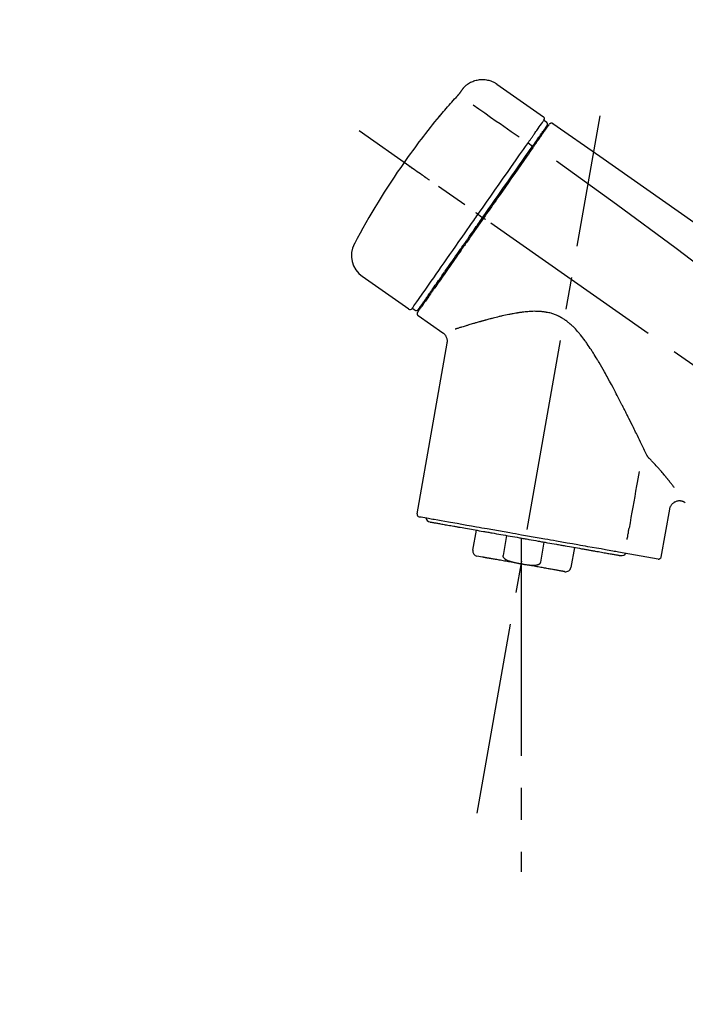
# Model space of a CAD drawing. Extents: x 28111 to 54233, y -21830 to -13430.
# Drawn here: x 39036 to 39167, y -19076 to -18883 of the extents above; entities that cross this region are included whole.
import ezdxf

# ---------------------------------------------------------------- set-up
doc = ezdxf.new("R2010")
doc.units = 0
doc.header["$LTSCALE"] = 50
doc.header["$MEASUREMENT"] = 0
doc.linetypes.add('CENTER2', pattern=[1.125, 0.75, -0.125, 0.125, -0.125])
doc.layers.get('0').update_dxf_attribs({"linetype": 'CONTINUOUS'})
doc.layers.add('150-機器', color=8, linetype='CONTINUOUS')
doc.layers.add('166-寸法B', color=11, linetype='CONTINUOUS')
doc.styles.add('KH001', font='txt')
doc.dimstyles.new('KH1xx030', dxfattribs={"dimscale": 30, "dimtxt": 2, "dimasz": 0.6, "dimexe": 0.3, "dimexo": 1.2, "dimgap": 0.5, "dimtad": 3, "dimdec": 1, "dimdsep": 46, "dimlunit": 6, "dimtxsty": 'KH001', "dimblk": 'DOT', "dimcen": 1, "dimdle": 1, "dimclrd": 256, "dimclre": 256, "dimclrt": 256, "dimadec": 0, "dimazin": 0, "dimtfac": 1, "dimtdec": 1, "dimtix": 1, "dimtmove": 2, "dimatfit": 3, "dimldrblk": 'CLOSEDBLANK', "dimfxl": 1, "dimtolj": 1, "dimtzin": 0, "dimlwd": -1, "dimlwe": -1, "dimarcsym": 0})

# ---------------------------------------------------------------- blocks, each defined once
blk = doc.blocks.new('_Dot')
at = {"color": 0, "linetype": 'ByBlock', "lineweight": -2}
blk.add_line((-0.5, 0), (-1, 0), dxfattribs=at)
at = {"color": 0, "linetype": 'ByBlock', "const_width": 0.5}
blk.add_lwpolyline([(-0.25, 0, 1), (0.25, 0, 1)], format="xyb", close=True, dxfattribs=at)
blk = doc.blocks.new('*D211')
at = {"layer": '166-寸法B', "transparency": 16777216}
for p, q in [((38809.28, -19108.89), (38809.28, -18726.69)), ((39459.28, -19108.89), (39459.28, -18726.69)), ((38827.28, -18735.69), (39441.28, -18735.69))]:
    blk.add_line(p, q, dxfattribs=at)
at = {"layer": '166-寸法B', "transparency": 16777216, "xscale": 18, "yscale": 18, "zscale": 18, "rotation": 180}
blk.add_blockref('_Dot', (38809.28, -18735.69), dxfattribs=at)
at = {"layer": '166-寸法B', "transparency": 16777216, "xscale": 18, "yscale": 18, "zscale": 18}
blk.add_blockref('_Dot', (39459.28, -18735.69), dxfattribs=at)
at = {"layer": '166-寸法B', "transparency": 16777216, "insert": (39134.28, -18690.69), "char_height": 60, "attachment_point": 5, "style": 'KH001'}
blk.add_mtext('\\A1;650', dxfattribs=at)
blk = doc.blocks.new('_ClosedBlank')
at = {"color": 0, "linetype": 'ByBlock', "lineweight": -2}
for p, q in [((-1, 0.167), (0, 0)), ((-1, 0.167), (-1, -0.167)), ((0, 0), (-1, -0.167))]:
    blk.add_line(p, q, dxfattribs=at)
blk = doc.blocks.new('*D213')
at = {"layer": '166-寸法B', "transparency": 16777216}
for p, q in [((38809.28, -19108.89), (38809.28, -18861.69)), ((39456.28, -19108.89), (39456.28, -18861.69)), ((39438.28, -18870.69), (38827.28, -18870.69))]:
    blk.add_line(p, q, dxfattribs=at)
at = {"layer": '166-寸法B', "transparency": 16777216, "xscale": 18, "yscale": 18, "zscale": 18, "rotation": 180}
blk.add_blockref('_Dot', (38809.28, -18870.69), dxfattribs=at)
at = {"layer": '166-寸法B', "transparency": 16777216, "xscale": 18, "yscale": 18, "zscale": 18}
blk.add_blockref('_Dot', (39456.28, -18870.69), dxfattribs=at)
at = {"layer": '166-寸法B', "transparency": 16777216, "insert": (39132.78, -18825.69), "char_height": 60, "attachment_point": 5, "style": 'KH001'}
blk.add_mtext('\\A1;647', dxfattribs=at)

msp = doc.modelspace()

# ---------------------------------------------------------------- linework, layer by layer
at = {"layer": '150-機器', "color": 13, "linetype": 'Continuous'}
for p, q in [((39129.67, -18896.01), (39138.8, -18902.4)), ((39138.89, -18903.07), (39139.38, -18903.41)), ((39135.79, -18907.49), (39136.68, -18908.14)), ((39137.75, -18906.6), (39137.92, -18906.71)), ((39126.01, -18921.45), (39126.5, -18921.79)), ((39126.5, -18921.79), (39126.91, -18922.08)), ((39112.49, -18939.98), (39103.36, -18933.59)), ((39116.24, -18937.67), (39116.07, -18937.56)), ((39113.63, -18940.18), (39113.14, -18939.83)), ((39119.15, -18944.65), (39114.33, -18941.27)), ((39114.09, -18979.99), (39119.97, -18946.61)), ((39163.42, -18979.08), (39161.76, -18988.45)), ((39124.99, -18987.08), (39125.68, -18983.15)), ((39131.58, -18984.19), (39130.89, -18988.12)), ((39134.45, -18984.69), (39134.45, -18989.72)), ((39138.25, -18989.41), (39138.94, -18985.48)), ((39144.84, -18986.52), (39144.14, -18990.45)), ((39126.85, -18988.42), (39125.8, -18988.23)), ((39161.2, -18988.8), (39153.49, -18987.44))]:
    msp.add_line(p, q, dxfattribs=at)
at = {"layer": '150-機器', "color": 13, "linetype": 'CENTER2'}
for p, q in [((39125.86, -19038.44), (39149.88, -18902.21)), ((39389.62, -19106.03), (39102.75, -18905.16)), ((39134.45, -18989.72), (39134.45, -19049.93))]:
    msp.add_line(p, q, dxfattribs=at)
at = {"layer": '150-機器', "color": 13, "linetype": 'Continuous'}
for points in [[(39123.15, -18896.77), (39123.2, -18896.72), (39123.25, -18896.66), (39123.31, -18896.61), (39123.36, -18896.55), (39123.46, -18896.44), (39123.57, -18896.34), (39123.68, -18896.24), (39123.8, -18896.14), (39123.98, -18896.01), (39124.17, -18895.88), (39124.36, -18895.77), (39124.56, -18895.66), (39124.77, -18895.56), (39124.98, -18895.47), (39125.19, -18895.39), (39125.4, -18895.32), (39125.62, -18895.26), (39125.84, -18895.21), (39126.07, -18895.17), (39126.29, -18895.14), (39126.52, -18895.12), (39126.74, -18895.11), (39126.97, -18895.11), (39127.19, -18895.12), (39127.42, -18895.14), (39127.64, -18895.17), (39127.87, -18895.21), (39128.09, -18895.26), (39128.31, -18895.32), (39128.52, -18895.39), (39128.74, -18895.47), (39128.94, -18895.56), (39129.08, -18895.63), (39129.21, -18895.7), (39129.34, -18895.78), (39129.46, -18895.86), (39129.53, -18895.9), (39129.59, -18895.95), (39129.65, -18895.99), (39129.71, -18896.04)], [(39121.72, -18898.61), (39121.73, -18898.61), (39121.73, -18898.6), (39121.74, -18898.59), (39121.74, -18898.59), (39121.75, -18898.58), (39121.76, -18898.57), (39121.77, -18898.55), (39121.78, -18898.54), (39121.8, -18898.52), (39121.82, -18898.51), (39121.83, -18898.49), (39121.85, -18898.47), (39121.87, -18898.45), (39121.88, -18898.43), (39121.9, -18898.41), (39121.92, -18898.39), (39121.94, -18898.37), (39121.96, -18898.34), (39121.98, -18898.32), (39122.01, -18898.29), (39122.04, -18898.26), (39122.06, -18898.23), (39122.09, -18898.19), (39122.12, -18898.16), (39122.15, -18898.12), (39122.18, -18898.09), (39122.22, -18898.05), (39122.25, -18898.01), (39122.28, -18897.98), (39122.31, -18897.94), (39122.33, -18897.91), (39122.36, -18897.88), (39122.38, -18897.85), (39122.4, -18897.83), (39122.42, -18897.8), (39122.44, -18897.78), (39122.46, -18897.76), (39122.47, -18897.74), (39122.49, -18897.73), (39122.5, -18897.71), (39122.51, -18897.7), (39122.52, -18897.69), (39122.53, -18897.68), (39122.53, -18897.66), (39122.54, -18897.65), (39122.55, -18897.64), (39122.56, -18897.63), (39122.56, -18897.63), (39122.57, -18897.62), (39122.57, -18897.62), (39122.57, -18897.61), (39122.58, -18897.61), (39122.58, -18897.6), (39122.58, -18897.6), (39122.58, -18897.6), (39122.59, -18897.6)], [(39122.59, -18897.6), (39122.59, -18897.59), (39122.59, -18897.59), (39122.59, -18897.58), (39122.6, -18897.58), (39122.6, -18897.57), (39122.61, -18897.56), (39122.62, -18897.55), (39122.62, -18897.54), (39122.63, -18897.52), (39122.65, -18897.51), (39122.66, -18897.49), (39122.67, -18897.48), (39122.68, -18897.46), (39122.7, -18897.44), (39122.71, -18897.42), (39122.72, -18897.4), (39122.74, -18897.37), (39122.76, -18897.34), (39122.78, -18897.32), (39122.8, -18897.29), (39122.82, -18897.27), (39122.84, -18897.24), (39122.85, -18897.21), (39122.87, -18897.18), (39122.89, -18897.16), (39122.91, -18897.14), (39122.92, -18897.11), (39122.94, -18897.09), (39122.95, -18897.07), (39122.96, -18897.05), (39122.98, -18897.04), (39122.99, -18897.02), (39123, -18897), (39123.01, -18896.99), (39123.02, -18896.98), (39123.03, -18896.96), (39123.04, -18896.95), (39123.05, -18896.94), (39123.06, -18896.92), (39123.06, -18896.91), (39123.07, -18896.9), (39123.08, -18896.89), (39123.09, -18896.88), (39123.1, -18896.87), (39123.1, -18896.86), (39123.11, -18896.85), (39123.11, -18896.84), (39123.12, -18896.83), (39123.12, -18896.82), (39123.13, -18896.82), (39123.13, -18896.82), (39123.14, -18896.81), (39123.14, -18896.81), (39123.14, -18896.81), (39123.14, -18896.8), (39123.14, -18896.8)], [(39123.14, -18896.8), (39123.14, -18896.8), (39123.14, -18896.8), (39123.14, -18896.8), (39123.15, -18896.8), (39123.15, -18896.79), (39123.15, -18896.79), (39123.15, -18896.79), (39123.15, -18896.79), (39123.15, -18896.78), (39123.16, -18896.78), (39123.16, -18896.78), (39123.16, -18896.77), (39123.16, -18896.77), (39123.16, -18896.77), (39123.17, -18896.77), (39123.17, -18896.76), (39123.17, -18896.76), (39123.17, -18896.76), (39123.17, -18896.76), (39123.17, -18896.76), (39123.18, -18896.75), (39123.18, -18896.75), (39123.18, -18896.75), (39123.18, -18896.75), (39123.18, -18896.75), (39123.18, -18896.75), (39123.18, -18896.75), (39123.18, -18896.74), (39123.18, -18896.74), (39123.18, -18896.74), (39123.18, -18896.74), (39123.18, -18896.74)], [(39118.47, -18902.33), (39118.73, -18902.01), (39119, -18901.7), (39119.26, -18901.38), (39119.53, -18901.07), (39119.8, -18900.76), (39120.07, -18900.45), (39120.34, -18900.14), (39120.61, -18899.83), (39120.89, -18899.52), (39121.16, -18899.22), (39121.44, -18898.92), (39121.72, -18898.61)], [(39125.05, -18900.05), (39126.18, -18900.85), (39127.31, -18901.64), (39128.45, -18902.44), (39129.58, -18903.23), (39130.3, -18903.73), (39131.02, -18904.24), (39131.74, -18904.74), (39132.46, -18905.25), (39132.85, -18905.52), (39133.24, -18905.79), (39133.63, -18906.07), (39134.03, -18906.34)], [(39118.39, -18902.3), (39118.39, -18902.31), (39118.39, -18902.31), (39118.39, -18902.31), (39118.39, -18902.31), (39118.39, -18902.31), (39118.38, -18902.32), (39118.38, -18902.32), (39118.38, -18902.33), (39118.37, -18902.34), (39118.35, -18902.36), (39118.34, -18902.37), (39118.33, -18902.39), (39118.32, -18902.41), (39118.3, -18902.43), (39118.29, -18902.45), (39118.27, -18902.47), (39118.26, -18902.49), (39118.25, -18902.51), (39118.24, -18902.53), (39118.22, -18902.54), (39118.21, -18902.57), (39118.19, -18902.59), (39118.18, -18902.61), (39118.16, -18902.63), (39118.15, -18902.65), (39118.14, -18902.66), (39118.13, -18902.68), (39118.12, -18902.7), (39118.11, -18902.71), (39118.1, -18902.72), (39118.1, -18902.73), (39118.09, -18902.74), (39118.09, -18902.74), (39118.08, -18902.74), (39118.08, -18902.75), (39118.08, -18902.75)], [(39118.08, -18902.75), (39118.08, -18902.75), (39118.08, -18902.76), (39118.07, -18902.76), (39118.07, -18902.76), (39118.07, -18902.76), (39118.07, -18902.77), (39118.07, -18902.77), (39118.06, -18902.77), (39118.06, -18902.78), (39118.06, -18902.78), (39118.06, -18902.79), (39118.05, -18902.79), (39118.05, -18902.79), (39118.05, -18902.79), (39118.05, -18902.8), (39118.05, -18902.8), (39118.06, -18902.8), (39118.06, -18902.79), (39118.07, -18902.79), (39118.08, -18902.78), (39118.09, -18902.76), (39118.1, -18902.75), (39118.11, -18902.74), (39118.12, -18902.73), (39118.13, -18902.71), (39118.15, -18902.7), (39118.17, -18902.68), (39118.18, -18902.66), (39118.2, -18902.64), (39118.22, -18902.61), (39118.24, -18902.59), (39118.26, -18902.57), (39118.28, -18902.54), (39118.3, -18902.52), (39118.32, -18902.5), (39118.34, -18902.47), (39118.36, -18902.45), (39118.38, -18902.43), (39118.4, -18902.41), (39118.41, -18902.39), (39118.42, -18902.38), (39118.43, -18902.37), (39118.44, -18902.36), (39118.45, -18902.35), (39118.45, -18902.34), (39118.46, -18902.34), (39118.46, -18902.33), (39118.47, -18902.33)], [(39118.16, -18902.68), (39118.15, -18902.68), (39118.14, -18902.69), (39118.14, -18902.69), (39118.13, -18902.7), (39118.12, -18902.7), (39118.12, -18902.71), (39118.11, -18902.72), (39118.1, -18902.72), (39118.1, -18902.73), (39118.09, -18902.74), (39118.08, -18902.74), (39118.08, -18902.75)], [(39118.16, -18902.69), (39118.16, -18902.69), (39118.16, -18902.68), (39118.16, -18902.68), (39118.16, -18902.68), (39118.17, -18902.67), (39118.18, -18902.66), (39118.18, -18902.66), (39118.19, -18902.65), (39118.21, -18902.63), (39118.22, -18902.62), (39118.23, -18902.61), (39118.24, -18902.59), (39118.25, -18902.58), (39118.26, -18902.57), (39118.27, -18902.56), (39118.28, -18902.55), (39118.29, -18902.54), (39118.29, -18902.53), (39118.3, -18902.53), (39118.3, -18902.52)], [(39137.2, -18905.48), (39137.33, -18905.28), (39137.47, -18905.09), (39137.61, -18904.89), (39137.74, -18904.7), (39137.96, -18904.39), (39138.17, -18904.09), (39138.38, -18903.78), (39138.6, -18903.48), (39138.67, -18903.38), (39138.74, -18903.27), (39138.81, -18903.17), (39138.88, -18903.07), (39138.88, -18903.07), (39138.89, -18903.07), (39138.89, -18903.07), (39138.89, -18903.07)], [(39137.78, -18906.56), (39137.92, -18906.36), (39138.06, -18906.16), (39138.2, -18905.95), (39138.35, -18905.75), (39138.45, -18905.59), (39138.56, -18905.44), (39138.67, -18905.29), (39138.78, -18905.13), (39138.87, -18905), (39138.96, -18904.88), (39139.05, -18904.75), (39139.14, -18904.62), (39139.15, -18904.6), (39139.17, -18904.57), (39139.19, -18904.55), (39139.2, -18904.53), (39139.23, -18904.49), (39139.26, -18904.45), (39139.28, -18904.41), (39139.31, -18904.37), (39139.32, -18904.36), (39139.33, -18904.34), (39139.34, -18904.33), (39139.36, -18904.31), (39139.38, -18904.27), (39139.41, -18904.23), (39139.44, -18904.19), (39139.46, -18904.16), (39139.47, -18904.14), (39139.48, -18904.13), (39139.49, -18904.12), (39139.5, -18904.11), (39139.5, -18904.11), (39139.5, -18904.1), (39139.5, -18904.1), (39139.5, -18904.1)], [(39139.85, -18903.95), (39139.85, -18903.95), (39139.85, -18903.95), (39139.85, -18903.95), (39139.85, -18903.96), (39139.82, -18904), (39139.79, -18904.04), (39139.76, -18904.08), (39139.73, -18904.12), (39139.62, -18904.27), (39139.52, -18904.42), (39139.41, -18904.58), (39139.3, -18904.73), (39139.15, -18904.95), (39138.99, -18905.18), (39138.83, -18905.41), (39138.67, -18905.63), (39138.57, -18905.78), (39138.46, -18905.93), (39138.36, -18906.08), (39138.26, -18906.23)], [(39139.95, -18903.85), (39139.97, -18903.8), (39140, -18903.75), (39140.03, -18903.71), (39140.07, -18903.68), (39140.07, -18903.68), (39140.08, -18903.68), (39140.08, -18903.68), (39140.09, -18903.68)], [(39140.09, -18903.68), (39140.1, -18903.67), (39140.11, -18903.66), (39140.12, -18903.66), (39140.13, -18903.65), (39140.15, -18903.64), (39140.17, -18903.63), (39140.2, -18903.62), (39140.22, -18903.61), (39140.26, -18903.6), (39140.29, -18903.59), (39140.33, -18903.59), (39140.37, -18903.59), (39140.41, -18903.59), (39140.44, -18903.6), (39140.48, -18903.61), (39140.51, -18903.62), (39140.54, -18903.63), (39140.56, -18903.64), (39140.58, -18903.65), (39140.6, -18903.66), (39140.61, -18903.67), (39140.62, -18903.67), (39140.63, -18903.68), (39140.64, -18903.69)], [(39140.64, -18903.69), (39149.83, -18910.12), (39159.02, -18916.56), (39168.21, -18923), (39177.41, -18929.43), (39186.6, -18935.87), (39195.79, -18942.3), (39204.98, -18948.74), (39214.17, -18955.17)], [(39135.79, -18907.49), (39135.83, -18907.44), (39135.87, -18907.38), (39135.9, -18907.33), (39135.94, -18907.27), (39136.02, -18907.16), (39136.09, -18907.06), (39136.17, -18906.95), (39136.24, -18906.85), (39136.34, -18906.71), (39136.43, -18906.57), (39136.53, -18906.43), (39136.63, -18906.29), (39136.71, -18906.18), (39136.78, -18906.07), (39136.86, -18905.96), (39136.94, -18905.85), (39136.98, -18905.79), (39137.01, -18905.74), (39137.05, -18905.69), (39137.09, -18905.63), (39137.1, -18905.61), (39137.12, -18905.59), (39137.13, -18905.57), (39137.15, -18905.55)], [(39137.15, -18905.55), (39137.15, -18905.55), (39137.15, -18905.54), (39137.16, -18905.53), (39137.16, -18905.53), (39137.17, -18905.52), (39137.17, -18905.52), (39137.17, -18905.51), (39137.18, -18905.5), (39137.18, -18905.5), (39137.19, -18905.49), (39137.19, -18905.49), (39137.2, -18905.48)], [(39126.01, -18921.45), (39126.43, -18920.86), (39126.85, -18920.26), (39127.26, -18919.67), (39127.68, -18919.07), (39128.5, -18917.9), (39129.32, -18916.73), (39130.14, -18915.56), (39130.95, -18914.39), (39131.75, -18913.26), (39132.54, -18912.12), (39133.34, -18910.99), (39134.13, -18909.86), (39134.51, -18909.31), (39134.89, -18908.77), (39135.27, -18908.23), (39135.65, -18907.69)], [(39135.65, -18907.69), (39135.66, -18907.67), (39135.67, -18907.65), (39135.68, -18907.64), (39135.7, -18907.62), (39135.71, -18907.61), (39135.72, -18907.59), (39135.73, -18907.57), (39135.74, -18907.56), (39135.75, -18907.54), (39135.76, -18907.52), (39135.78, -18907.51), (39135.79, -18907.49)], [(39136.59, -18908.26), (39136.62, -18908.21), (39136.66, -18908.16), (39136.69, -18908.12), (39136.72, -18908.07), (39136.76, -18908.02), (39136.79, -18907.97), (39136.82, -18907.93), (39136.85, -18907.88), (39136.91, -18907.8), (39136.97, -18907.71), (39137.04, -18907.62), (39137.1, -18907.53), (39137.13, -18907.49), (39137.15, -18907.45), (39137.18, -18907.41), (39137.21, -18907.37), (39137.26, -18907.3), (39137.31, -18907.23), (39137.36, -18907.15), (39137.41, -18907.08), (39137.44, -18907.05), (39137.46, -18907.02), (39137.48, -18906.98), (39137.5, -18906.95), (39137.54, -18906.9), (39137.58, -18906.84), (39137.62, -18906.78), (39137.66, -18906.73), (39137.68, -18906.71), (39137.69, -18906.68), (39137.71, -18906.66), (39137.73, -18906.64), (39137.74, -18906.62), (39137.75, -18906.6), (39137.76, -18906.58), (39137.78, -18906.56)], [(39138.26, -18906.23), (39138.23, -18906.26), (39138.21, -18906.29), (39138.19, -18906.33), (39138.16, -18906.36), (39138.08, -18906.47), (39138.01, -18906.58), (39137.93, -18906.69), (39137.86, -18906.8), (39137.76, -18906.94), (39137.66, -18907.08), (39137.56, -18907.23), (39137.46, -18907.37), (39137.4, -18907.45), (39137.34, -18907.54), (39137.28, -18907.63), (39137.22, -18907.71), (39137.16, -18907.8), (39137.1, -18907.88), (39137.04, -18907.97), (39136.98, -18908.05), (39136.91, -18908.15), (39136.84, -18908.24), (39136.78, -18908.34), (39136.71, -18908.43)], [(39126.91, -18922.08), (39127.33, -18921.49), (39127.74, -18920.9), (39128.15, -18920.31), (39128.56, -18919.72), (39128.97, -18919.14), (39129.38, -18918.55), (39129.79, -18917.97), (39130.2, -18917.39), (39131.01, -18916.23), (39131.82, -18915.07), (39132.63, -18913.91), (39133.45, -18912.75), (39133.84, -18912.18), (39134.24, -18911.61), (39134.64, -18911.04), (39135.04, -18910.47), (39135.43, -18909.92), (39135.81, -18909.37), (39136.2, -18908.81), (39136.59, -18908.26)], [(39136.71, -18908.43), (39136.42, -18908.84), (39136.13, -18909.26), (39135.85, -18909.67), (39135.56, -18910.08), (39134.96, -18910.93), (39134.37, -18911.78), (39133.77, -18912.63), (39133.18, -18913.48), (39132.57, -18914.34), (39131.97, -18915.21), (39131.36, -18916.07), (39130.76, -18916.94), (39130.45, -18917.37), (39130.14, -18917.81), (39129.84, -18918.25), (39129.53, -18918.69), (39129.22, -18919.13), (39128.92, -18919.56), (39128.61, -18920), (39128.3, -18920.44), (39128, -18920.88), (39127.69, -18921.32), (39127.38, -18921.75), (39127.08, -18922.19)], [(39141.36, -18911.03), (39153.09, -18919.49), (39164.74, -18928.05), (39176.22, -18936.81), (39187.44, -18945.9), (39190.94, -18948.86), (39194.41, -18951.85), (39197.87, -18954.86), (39201.31, -18957.89)], [(39116.55, -18914.83), (39116.43, -18914.74), (39116.31, -18914.65), (39116.19, -18914.57), (39116.07, -18914.48), (39115.82, -18914.31), (39115.57, -18914.14), (39115.32, -18913.96), (39115.08, -18913.79), (39114.76, -18913.57), (39114.43, -18913.34), (39114.11, -18913.12), (39113.79, -18912.89), (39113.56, -18912.73), (39113.33, -18912.57), (39113.1, -18912.4), (39112.86, -18912.24), (39112.79, -18912.19), (39112.71, -18912.14), (39112.64, -18912.08), (39112.56, -18912.03), (39112.55, -18912.02), (39112.53, -18912.01), (39112.52, -18912), (39112.5, -18911.99)], [(39113.14, -18939.83), (39113.14, -18939.83), (39113.14, -18939.83), (39113.14, -18939.83), (39113.14, -18939.83), (39113.18, -18939.77), (39113.23, -18939.71), (39113.27, -18939.65), (39113.31, -18939.59), (39113.49, -18939.33), (39113.68, -18939.07), (39113.86, -18938.8), (39114.05, -18938.54), (39114.35, -18938.11), (39114.64, -18937.69), (39114.94, -18937.26), (39115.24, -18936.83), (39115.65, -18936.26), (39116.05, -18935.68), (39116.45, -18935.11), (39116.85, -18934.53), (39117.34, -18933.83), (39117.84, -18933.13), (39118.33, -18932.43), (39118.82, -18931.73), (39119.38, -18930.93), (39119.94, -18930.13), (39120.5, -18929.33), (39121.06, -18928.53), (39121.66, -18927.66), (39122.27, -18926.79), (39122.88, -18925.93), (39123.49, -18925.06), (39123.91, -18924.46), (39124.33, -18923.86), (39124.75, -18923.25), (39125.17, -18922.65), (39125.38, -18922.35), (39125.59, -18922.05), (39125.8, -18921.75), (39126.01, -18921.45)], [(39126.01, -18921.45), (39126.01, -18921.45), (39126.01, -18921.44), (39126, -18921.44), (39126, -18921.44), (39125.99, -18921.43), (39125.99, -18921.43), (39125.98, -18921.43), (39125.98, -18921.42), (39125.97, -18921.42), (39125.96, -18921.41), (39125.95, -18921.41), (39125.94, -18921.4), (39125.93, -18921.39), (39125.91, -18921.38), (39125.9, -18921.37), (39125.88, -18921.36), (39125.85, -18921.34), (39125.82, -18921.32), (39125.8, -18921.3), (39125.77, -18921.28), (39125.74, -18921.26), (39125.72, -18921.24), (39125.69, -18921.22), (39125.66, -18921.2), (39125.65, -18921.19), (39125.63, -18921.18), (39125.62, -18921.17), (39125.61, -18921.17), (39125.61, -18921.16), (39125.61, -18921.16), (39125.61, -18921.16), (39125.6, -18921.16)], [(39127.08, -18922.19), (39126.92, -18922.42), (39126.76, -18922.64), (39126.6, -18922.87), (39126.45, -18923.09), (39126.29, -18923.32), (39126.13, -18923.54), (39125.97, -18923.77), (39125.82, -18923.99), (39125.66, -18924.22), (39125.5, -18924.44), (39125.34, -18924.67), (39125.19, -18924.89), (39124.87, -18925.34), (39124.56, -18925.78), (39124.25, -18926.23), (39123.94, -18926.68), (39123.79, -18926.89), (39123.63, -18927.11), (39123.48, -18927.33), (39123.33, -18927.54), (39123.18, -18927.76), (39123.02, -18927.98), (39122.87, -18928.2), (39122.72, -18928.42), (39122.43, -18928.83), (39122.13, -18929.25), (39121.84, -18929.67), (39121.55, -18930.09), (39121.41, -18930.29), (39121.27, -18930.49), (39121.13, -18930.69), (39120.99, -18930.89), (39120.85, -18931.09), (39120.71, -18931.29), (39120.57, -18931.49), (39120.43, -18931.69), (39120.3, -18931.88), (39120.16, -18932.06), (39120.03, -18932.25), (39119.9, -18932.44), (39119.77, -18932.63), (39119.64, -18932.82), (39119.51, -18933.01), (39119.37, -18933.19), (39119.13, -18933.54), (39118.88, -18933.89), (39118.64, -18934.24), (39118.39, -18934.59), (39118.17, -18934.91), (39117.95, -18935.23), (39117.73, -18935.55), (39117.5, -18935.86), (39117.4, -18936.01), (39117.3, -18936.15), (39117.2, -18936.29), (39117.1, -18936.44), (39117, -18936.58), (39116.9, -18936.72), (39116.8, -18936.86), (39116.71, -18937), (39116.53, -18937.25), (39116.36, -18937.5), (39116.18, -18937.75), (39116.01, -18938), (39115.86, -18938.21), (39115.71, -18938.43), (39115.56, -18938.64), (39115.41, -18938.85), (39115.29, -18939.02), (39115.17, -18939.19), (39115.05, -18939.36), (39114.93, -18939.54), (39114.84, -18939.67), (39114.75, -18939.8), (39114.66, -18939.93), (39114.57, -18940.06), (39114.51, -18940.14), (39114.45, -18940.23), (39114.39, -18940.32), (39114.33, -18940.4), (39114.31, -18940.42), (39114.3, -18940.44), (39114.28, -18940.46), (39114.26, -18940.49), (39114.24, -18940.53), (39114.21, -18940.56), (39114.2, -18940.58), (39114.2, -18940.58), (39114.2, -18940.58), (39114.2, -18940.58), (39114.21, -18940.57), (39114.21, -18940.57)], [(39114.33, -18940.05), (39114.33, -18940.05), (39114.33, -18940.05), (39114.32, -18940.06), (39114.32, -18940.06), (39114.32, -18940.06), (39114.33, -18940.05), (39114.33, -18940.05), (39114.33, -18940.05), (39114.33, -18940.05), (39114.33, -18940.05), (39114.33, -18940.05), (39114.33, -18940.05), (39114.35, -18940.02), (39114.37, -18939.99), (39114.39, -18939.97), (39114.41, -18939.94), (39114.46, -18939.87), (39114.51, -18939.79), (39114.56, -18939.72), (39114.61, -18939.65), (39114.62, -18939.63), (39114.63, -18939.62), (39114.64, -18939.6), (39114.66, -18939.58), (39114.68, -18939.55), (39114.71, -18939.51), (39114.73, -18939.48), (39114.76, -18939.44), (39114.77, -18939.42), (39114.78, -18939.4), (39114.8, -18939.38), (39114.81, -18939.36), (39114.86, -18939.3), (39114.9, -18939.23), (39114.95, -18939.17), (39114.99, -18939.1), (39115.03, -18939.05), (39115.06, -18939.01), (39115.1, -18938.96), (39115.13, -18938.91), (39115.21, -18938.79), (39115.29, -18938.68), (39115.37, -18938.57), (39115.44, -18938.46), (39115.49, -18938.4), (39115.53, -18938.33), (39115.58, -18938.27), (39115.62, -18938.21), (39115.69, -18938.1), (39115.76, -18938), (39115.84, -18937.9), (39115.91, -18937.79), (39115.94, -18937.76), (39115.96, -18937.72), (39115.99, -18937.68), (39116.01, -18937.65), (39116.07, -18937.57), (39116.12, -18937.49), (39116.17, -18937.42), (39116.23, -18937.34), (39116.25, -18937.3), (39116.28, -18937.26), (39116.31, -18937.22), (39116.34, -18937.18), (39116.48, -18936.98), (39116.62, -18936.77), (39116.77, -18936.57), (39116.91, -18936.36), (39117.04, -18936.18), (39117.17, -18935.99), (39117.3, -18935.8), (39117.43, -18935.62), (39117.65, -18935.31), (39117.87, -18935), (39118.09, -18934.68), (39118.3, -18934.37), (39118.38, -18934.26), (39118.46, -18934.16), (39118.53, -18934.05), (39118.61, -18933.94), (39118.77, -18933.71), (39118.93, -18933.48), (39119.09, -18933.25), (39119.25, -18933.02), (39119.33, -18932.9), (39119.42, -18932.78), (39119.5, -18932.66), (39119.58, -18932.55), (39119.84, -18932.18), (39120.1, -18931.81), (39120.35, -18931.45), (39120.61, -18931.08), (39120.79, -18930.82), (39120.97, -18930.56), (39121.15, -18930.31), (39121.33, -18930.05), (39121.62, -18929.64), (39121.9, -18929.23), (39122.19, -18928.82), (39122.48, -18928.42), (39122.57, -18928.28), (39122.67, -18928.14), (39122.77, -18927.99), (39122.87, -18927.85), (39123.07, -18927.57), (39123.26, -18927.29), (39123.46, -18927.01), (39123.66, -18926.73), (39123.76, -18926.58), (39123.86, -18926.44), (39123.96, -18926.3), (39124.06, -18926.16), (39124.36, -18925.73), (39124.66, -18925.29), (39124.96, -18924.86), (39125.26, -18924.43), (39125.47, -18924.14), (39125.67, -18923.85), (39125.88, -18923.56), (39126.08, -18923.27), (39126.29, -18922.97), (39126.5, -18922.67), (39126.7, -18922.38), (39126.91, -18922.08)], [(39127.48, -18922.48), (39127.47, -18922.47), (39127.46, -18922.46), (39127.44, -18922.45), (39127.43, -18922.44), (39127.42, -18922.43), (39127.4, -18922.42), (39127.39, -18922.41), (39127.38, -18922.4), (39127.35, -18922.39), (39127.33, -18922.37), (39127.3, -18922.35), (39127.28, -18922.33), (39127.27, -18922.33), (39127.26, -18922.32), (39127.24, -18922.31), (39127.23, -18922.3), (39127.21, -18922.29), (39127.2, -18922.28), (39127.18, -18922.26), (39127.16, -18922.25), (39127.15, -18922.24), (39127.14, -18922.24), (39127.14, -18922.23), (39127.13, -18922.23), (39127.12, -18922.22), (39127.11, -18922.21), (39127.1, -18922.21), (39127.09, -18922.2), (39127.08, -18922.2), (39127.08, -18922.2), (39127.08, -18922.19), (39127.08, -18922.19)], [(39159.07, -18968.6), (39159.01, -18968.47), (39158.94, -18968.34), (39158.88, -18968.21), (39158.82, -18968.08), (39158.76, -18967.95), (39158.69, -18967.82), (39158.63, -18967.69), (39158.56, -18967.56), (39158.43, -18967.29), (39158.3, -18967.02), (39158.17, -18966.75), (39158.04, -18966.49), (39157.97, -18966.35), (39157.91, -18966.21), (39157.84, -18966.08), (39157.77, -18965.94), (39157.57, -18965.52), (39157.36, -18965.1), (39157.16, -18964.69), (39156.95, -18964.27), (39156.81, -18963.98), (39156.67, -18963.7), (39156.53, -18963.41), (39156.39, -18963.12), (39156.17, -18962.68), (39155.95, -18962.24), (39155.73, -18961.8), (39155.5, -18961.36), (39155.43, -18961.21), (39155.35, -18961.06), (39155.28, -18960.91), (39155.21, -18960.76), (39155.09, -18960.54), (39154.98, -18960.31), (39154.86, -18960.09), (39154.75, -18959.86), (39154.71, -18959.79), (39154.67, -18959.71), (39154.63, -18959.64), (39154.6, -18959.56), (39154.52, -18959.41), (39154.44, -18959.26), (39154.36, -18959.11), (39154.29, -18958.95), (39154.25, -18958.88), (39154.21, -18958.8), (39154.17, -18958.73), (39154.13, -18958.65), (39153.94, -18958.27), (39153.74, -18957.89), (39153.55, -18957.51), (39153.35, -18957.13), (39153.19, -18956.83), (39153.03, -18956.52), (39152.87, -18956.22), (39152.71, -18955.91), (39152.39, -18955.29), (39152.06, -18954.68), (39151.73, -18954.07), (39151.39, -18953.46), (39151.23, -18953.15), (39151.06, -18952.84), (39150.89, -18952.53), (39150.72, -18952.23), (39150.45, -18951.76), (39150.19, -18951.3), (39149.92, -18950.84), (39149.65, -18950.39), (39149.56, -18950.23), (39149.47, -18950.08), (39149.38, -18949.93), (39149.29, -18949.77), (39149.1, -18949.47), (39148.91, -18949.16), (39148.73, -18948.86), (39148.54, -18948.56), (39148.44, -18948.4), (39148.34, -18948.25), (39148.25, -18948.1), (39148.15, -18947.95), (39147.95, -18947.65), (39147.75, -18947.35), (39147.55, -18947.05), (39147.34, -18946.75), (39147.24, -18946.6), (39147.14, -18946.45), (39147.03, -18946.31), (39146.92, -18946.16), (39146.71, -18945.87), (39146.49, -18945.58), (39146.27, -18945.29), (39146.04, -18945.01), (39145.93, -18944.87), (39145.82, -18944.73), (39145.7, -18944.59), (39145.58, -18944.45), (39145.4, -18944.25), (39145.22, -18944.05), (39145.03, -18943.85), (39144.84, -18943.65), (39144.77, -18943.59), (39144.71, -18943.52), (39144.64, -18943.46), (39144.58, -18943.39), (39144.45, -18943.27), (39144.31, -18943.14), (39144.18, -18943.02), (39144.04, -18942.9), (39143.97, -18942.84), (39143.9, -18942.78), (39143.84, -18942.72), (39143.77, -18942.66), (39143.62, -18942.55), (39143.48, -18942.43), (39143.34, -18942.32), (39143.19, -18942.22), (39143.12, -18942.16), (39143.04, -18942.11), (39142.97, -18942.06), (39142.89, -18942.01), (39142.78, -18941.93), (39142.66, -18941.86), (39142.55, -18941.79), (39142.43, -18941.72), (39142.39, -18941.7), (39142.35, -18941.67), (39142.31, -18941.65), (39142.27, -18941.63), (39142.19, -18941.58), (39142.11, -18941.54), (39142.03, -18941.5), (39141.95, -18941.45), (39141.91, -18941.43), (39141.86, -18941.41), (39141.82, -18941.39), (39141.78, -18941.37), (39141.58, -18941.27), (39141.37, -18941.17), (39141.17, -18941.08), (39140.96, -18940.99), (39140.79, -18940.93), (39140.62, -18940.87), (39140.44, -18940.82), (39140.27, -18940.77), (39140.05, -18940.72), (39139.83, -18940.68), (39139.61, -18940.64), (39139.39, -18940.6), (39139.34, -18940.59), (39139.3, -18940.58), (39139.25, -18940.57), (39139.21, -18940.57), (39139.12, -18940.55), (39139.03, -18940.54), (39138.94, -18940.53), (39138.85, -18940.51), (39138.81, -18940.51), (39138.76, -18940.5), (39138.72, -18940.5), (39138.67, -18940.49), (39138.54, -18940.48), (39138.4, -18940.46), (39138.27, -18940.45), (39138.14, -18940.44), (39138.05, -18940.44), (39137.96, -18940.43), (39137.87, -18940.43), (39137.78, -18940.42), (39137.52, -18940.41), (39137.25, -18940.41), (39136.99, -18940.4), (39136.72, -18940.41), (39136.55, -18940.41), (39136.37, -18940.42), (39136.2, -18940.43), (39136.03, -18940.45), (39135.77, -18940.47), (39135.51, -18940.49), (39135.25, -18940.52), (39134.99, -18940.55), (39134.91, -18940.56), (39134.82, -18940.57), (39134.73, -18940.58), (39134.65, -18940.59), (39134.48, -18940.61), (39134.31, -18940.63), (39134.14, -18940.66), (39133.97, -18940.68), (39133.89, -18940.69), (39133.8, -18940.71), (39133.72, -18940.72), (39133.64, -18940.73), (39133.39, -18940.77), (39133.14, -18940.81), (39132.89, -18940.86), (39132.65, -18940.9), (39132.49, -18940.93), (39132.32, -18940.96), (39132.16, -18941), (39132, -18941.03), (39131.69, -18941.09), (39131.37, -18941.16), (39131.06, -18941.23), (39130.75, -18941.3), (39130.59, -18941.34), (39130.44, -18941.37), (39130.29, -18941.41), (39130.13, -18941.44), (39129.83, -18941.52), (39129.54, -18941.59), (39129.24, -18941.66), (39128.94, -18941.74), (39128.79, -18941.78), (39128.65, -18941.81), (39128.5, -18941.85), (39128.35, -18941.89), (39128.14, -18941.95), (39127.93, -18942), (39127.72, -18942.06), (39127.5, -18942.12), (39127.43, -18942.14), (39127.36, -18942.16), (39127.29, -18942.18), (39127.22, -18942.2), (39127.09, -18942.23), (39126.95, -18942.27), (39126.81, -18942.31), (39126.68, -18942.35), (39126.61, -18942.37), (39126.54, -18942.39), (39126.48, -18942.4), (39126.41, -18942.42), (39126.21, -18942.48), (39126.02, -18942.53), (39125.82, -18942.59), (39125.63, -18942.65), (39125.5, -18942.68), (39125.38, -18942.72), (39125.25, -18942.76), (39125.13, -18942.79), (39124.89, -18942.86), (39124.65, -18942.93), (39124.41, -18943), (39124.18, -18943.07), (39124.06, -18943.11), (39123.95, -18943.14), (39123.84, -18943.18), (39123.72, -18943.21), (39123.51, -18943.27), (39123.3, -18943.34), (39123.08, -18943.4), (39122.87, -18943.47), (39122.77, -18943.5), (39122.67, -18943.53), (39122.57, -18943.56), (39122.47, -18943.59), (39122.33, -18943.64), (39122.19, -18943.68), (39122.04, -18943.73), (39121.9, -18943.77), (39121.86, -18943.78), (39121.81, -18943.8), (39121.77, -18943.81), (39121.72, -18943.83), (39121.68, -18943.84), (39121.64, -18943.85), (39121.6, -18943.87), (39121.55, -18943.88)], [(39119.97, -18946.63), (39119.98, -18946.58), (39119.99, -18946.53), (39119.99, -18946.48), (39120, -18946.44), (39120.01, -18946.34), (39120.02, -18946.25), (39120.02, -18946.16), (39120.01, -18946.06), (39120, -18945.92), (39119.97, -18945.78), (39119.92, -18945.64), (39119.87, -18945.51), (39119.81, -18945.37), (39119.75, -18945.25), (39119.67, -18945.13), (39119.58, -18945.01), (39119.52, -18944.94), (39119.45, -18944.88), (39119.38, -18944.82), (39119.31, -18944.76), (39119.27, -18944.73), (39119.23, -18944.7), (39119.19, -18944.67), (39119.15, -18944.65)], [(39159.45, -18969.12), (39159.43, -18969.1), (39159.41, -18969.08), (39159.39, -18969.06), (39159.37, -18969.03), (39159.35, -18969.01), (39159.33, -18968.99), (39159.31, -18968.97), (39159.29, -18968.95), (39159.26, -18968.91), (39159.23, -18968.86), (39159.19, -18968.82), (39159.16, -18968.77), (39159.15, -18968.75), (39159.14, -18968.73), (39159.12, -18968.71), (39159.11, -18968.68), (39159.1, -18968.66), (39159.09, -18968.64), (39159.08, -18968.62), (39159.07, -18968.6)], [(39164.34, -18974.81), (39164.33, -18974.8), (39164.33, -18974.8), (39164.33, -18974.8), (39164.32, -18974.79), (39164.32, -18974.79), (39164.32, -18974.78), (39164.31, -18974.78), (39164.31, -18974.78), (39164.23, -18974.67), (39164.15, -18974.56), (39164.06, -18974.45), (39163.98, -18974.34), (39163.89, -18974.23), (39163.81, -18974.12), (39163.72, -18974.01), (39163.63, -18973.89), (39163.52, -18973.75), (39163.4, -18973.61), (39163.29, -18973.46), (39163.17, -18973.32), (39163.15, -18973.29), (39163.13, -18973.26), (39163.1, -18973.23), (39163.08, -18973.2), (39163.03, -18973.14), (39162.99, -18973.08), (39162.94, -18973.03), (39162.89, -18972.97), (39162.87, -18972.94), (39162.84, -18972.91), (39162.82, -18972.88), (39162.79, -18972.85), (39162.72, -18972.76), (39162.65, -18972.67), (39162.58, -18972.59), (39162.5, -18972.5), (39162.46, -18972.44), (39162.41, -18972.38), (39162.36, -18972.32), (39162.31, -18972.26), (39162.16, -18972.08), (39162, -18971.9), (39161.85, -18971.72), (39161.7, -18971.54), (39161.59, -18971.42), (39161.49, -18971.3), (39161.38, -18971.18), (39161.28, -18971.06), (39161.06, -18970.82), (39160.84, -18970.57), (39160.62, -18970.33), (39160.39, -18970.09), (39160.28, -18969.97), (39160.17, -18969.85), (39160.05, -18969.73), (39159.93, -18969.6), (39159.81, -18969.48), (39159.69, -18969.36), (39159.57, -18969.24), (39159.45, -18969.12)], [(39157.48, -18971.72), (39157.36, -18972.42), (39157.24, -18973.12), (39157.11, -18973.82), (39156.99, -18974.52), (39156.81, -18975.54), (39156.63, -18976.57), (39156.45, -18977.6), (39156.26, -18978.63), (39156.08, -18979.66), (39155.9, -18980.68), (39155.72, -18981.71), (39155.54, -18982.74)], [(39166.51, -18977.82), (39166.5, -18977.81), (39166.49, -18977.8), (39166.47, -18977.79), (39166.46, -18977.78), (39166.43, -18977.75), (39166.39, -18977.73), (39166.35, -18977.7), (39166.31, -18977.67), (39166.24, -18977.63), (39166.16, -18977.59), (39166.07, -18977.57), (39165.99, -18977.54), (39165.88, -18977.51), (39165.78, -18977.48), (39165.67, -18977.46), (39165.56, -18977.44), (39165.44, -18977.44), (39165.32, -18977.44), (39165.2, -18977.44), (39165.07, -18977.46), (39164.95, -18977.48), (39164.83, -18977.51), (39164.71, -18977.55), (39164.59, -18977.59), (39164.47, -18977.65), (39164.36, -18977.71), (39164.25, -18977.78), (39164.15, -18977.85), (39164.05, -18977.93), (39163.96, -18978.02), (39163.87, -18978.11), (39163.79, -18978.2), (39163.72, -18978.3), (39163.66, -18978.4), (39163.61, -18978.5), (39163.56, -18978.6), (39163.52, -18978.67), (39163.49, -18978.75), (39163.46, -18978.82), (39163.44, -18978.9), (39163.44, -18978.94), (39163.43, -18978.98), (39163.43, -18979.02), (39163.42, -18979.06), (39163.42, -18979.06), (39163.42, -18979.07), (39163.42, -18979.08), (39163.42, -18979.08)], [(39153.49, -18987.44), (39153.2, -18987.39), (39152.92, -18987.34), (39152.64, -18987.29), (39152.36, -18987.24), (39151.99, -18987.18), (39151.63, -18987.11), (39151.26, -18987.05), (39150.9, -18986.99), (39150.04, -18986.83), (39149.19, -18986.68), (39148.33, -18986.53), (39147.48, -18986.38), (39146.99, -18986.3), (39146.5, -18986.21), (39146.01, -18986.12), (39145.52, -18986.04), (39144.47, -18985.85), (39143.42, -18985.67), (39142.37, -18985.48), (39141.31, -18985.3), (39140.75, -18985.2), (39140.19, -18985.1), (39139.63, -18985), (39139.06, -18984.9), (39137.93, -18984.7), (39136.79, -18984.5), (39135.65, -18984.3), (39134.51, -18984.1), (39133.94, -18983.99), (39133.36, -18983.89), (39132.79, -18983.79), (39132.21, -18983.69), (39131.11, -18983.5), (39130.01, -18983.3), (39128.91, -18983.11), (39127.8, -18982.91), (39127.28, -18982.82), (39126.75, -18982.73), (39126.22, -18982.63), (39125.7, -18982.54), (39124.75, -18982.37), (39123.8, -18982.21), (39122.85, -18982.04), (39121.9, -18981.87), (39121.48, -18981.8), (39121.05, -18981.72), (39120.63, -18981.65), (39120.21, -18981.57), (39119.51, -18981.45), (39118.82, -18981.33), (39118.12, -18981.21), (39117.43, -18981.08), (39117.16, -18981.04), (39116.88, -18980.99), (39116.61, -18980.94), (39116.34, -18980.89), (39115.97, -18980.83), (39115.6, -18980.76), (39115.24, -18980.7), (39114.87, -18980.63), (39114.78, -18980.62), (39114.68, -18980.6), (39114.59, -18980.58), (39114.49, -18980.57), (39114.49, -18980.57), (39114.49, -18980.57), (39114.49, -18980.57), (39114.49, -18980.57)], [(39116.6, -18981.54), (39116.6, -18981.54), (39116.6, -18981.55), (39116.6, -18981.55), (39116.6, -18981.55), (39116.62, -18981.55), (39116.63, -18981.55), (39116.65, -18981.55), (39116.67, -18981.56), (39116.69, -18981.56), (39116.71, -18981.56), (39116.73, -18981.57), (39116.75, -18981.57), (39116.83, -18981.59), (39116.91, -18981.6), (39117, -18981.62), (39117.08, -18981.63), (39117.21, -18981.65), (39117.33, -18981.67), (39117.46, -18981.7), (39117.59, -18981.72), (39117.76, -18981.75), (39117.93, -18981.78), (39118.1, -18981.81), (39118.27, -18981.84), (39118.48, -18981.88), (39118.69, -18981.91), (39118.9, -18981.95), (39119.11, -18981.99), (39119.36, -18982.03), (39119.61, -18982.08), (39119.86, -18982.12), (39120.11, -18982.16), (39120.4, -18982.22), (39120.68, -18982.27), (39120.97, -18982.32), (39121.25, -18982.37), (39121.42, -18982.39), (39121.58, -18982.42), (39121.74, -18982.45), (39121.9, -18982.48), (39122.06, -18982.51), (39122.22, -18982.54), (39122.38, -18982.56), (39122.54, -18982.59), (39122.89, -18982.65), (39123.24, -18982.72), (39123.59, -18982.78), (39123.94, -18982.84), (39124.32, -18982.91), (39124.7, -18982.97), (39125.07, -18983.04), (39125.45, -18983.11), (39125.85, -18983.18), (39126.25, -18983.25), (39126.65, -18983.32), (39127.05, -18983.39), (39127.27, -18983.43), (39127.48, -18983.46), (39127.69, -18983.5), (39127.9, -18983.54), (39128.11, -18983.57), (39128.32, -18983.61), (39128.53, -18983.65), (39128.74, -18983.69), (39129.18, -18983.76), (39129.62, -18983.84), (39130.05, -18983.92), (39130.49, -18983.99), (39130.94, -18984.07), (39131.39, -18984.15), (39131.84, -18984.23), (39132.29, -18984.31), (39132.74, -18984.39), (39133.19, -18984.47), (39133.65, -18984.55), (39134.1, -18984.63), (39134.33, -18984.67), (39134.56, -18984.71), (39134.79, -18984.75), (39135.02, -18984.79), (39135.25, -18984.83), (39135.48, -18984.87), (39135.71, -18984.91), (39135.94, -18984.95), (39136.39, -18985.04), (39136.85, -18985.12), (39137.31, -18985.2), (39137.76, -18985.28), (39137.99, -18985.32), (39138.22, -18985.36), (39138.44, -18985.4), (39138.67, -18985.44), (39138.89, -18985.48), (39139.12, -18985.52), (39139.34, -18985.56), (39139.57, -18985.6), (39140.01, -18985.67), (39140.45, -18985.75), (39140.89, -18985.83), (39141.33, -18985.91), (39141.54, -18985.94), (39141.76, -18985.98), (39141.97, -18986.02), (39142.18, -18986.06), (39142.4, -18986.09), (39142.61, -18986.13), (39142.82, -18986.17), (39143.04, -18986.21), (39143.44, -18986.28), (39143.85, -18986.35), (39144.26, -18986.42), (39144.67, -18986.49), (39145.05, -18986.56), (39145.44, -18986.63), (39145.82, -18986.7), (39146.2, -18986.77), (39146.38, -18986.8), (39146.56, -18986.83), (39146.74, -18986.86), (39146.91, -18986.89)], [(39155.15, -18984.95), (39155.18, -18984.77), (39155.21, -18984.58), (39155.25, -18984.4), (39155.28, -18984.21), (39155.31, -18984.03), (39155.34, -18983.85), (39155.38, -18983.66), (39155.41, -18983.48), (39155.44, -18983.29), (39155.47, -18983.11), (39155.51, -18982.92), (39155.54, -18982.74)], [(39146.91, -18986.89), (39147.09, -18986.92), (39147.27, -18986.95), (39147.45, -18986.98), (39147.62, -18987.02), (39147.79, -18987.04), (39147.95, -18987.07), (39148.12, -18987.1), (39148.28, -18987.13), (39148.44, -18987.16), (39148.61, -18987.19), (39148.77, -18987.22), (39148.93, -18987.25), (39149.23, -18987.3), (39149.53, -18987.35), (39149.82, -18987.4), (39150.12, -18987.46), (39150.38, -18987.5), (39150.64, -18987.55), (39150.9, -18987.59), (39151.16, -18987.64), (39151.38, -18987.68), (39151.6, -18987.72), (39151.83, -18987.76), (39152.05, -18987.8), (39152.23, -18987.83), (39152.41, -18987.86), (39152.59, -18987.89), (39152.77, -18987.92), (39152.91, -18987.95), (39153.05, -18987.97), (39153.19, -18988), (39153.32, -18988.02), (39153.42, -18988.04), (39153.52, -18988.05), (39153.61, -18988.07), (39153.71, -18988.09), (39153.76, -18988.1), (39153.81, -18988.11), (39153.86, -18988.11), (39153.91, -18988.12), (39153.91, -18988.12), (39153.91, -18988.12), (39153.91, -18988.12), (39153.92, -18988.13), (39153.92, -18988.13), (39153.92, -18988.13), (39153.92, -18988.13), (39153.92, -18988.13)], [(39142.99, -18991.26), (39142.99, -18991.26), (39142.99, -18991.26), (39142.99, -18991.26), (39142.99, -18991.26), (39142.98, -18991.26), (39142.97, -18991.26), (39142.96, -18991.26), (39142.95, -18991.26), (39142.9, -18991.25), (39142.85, -18991.24), (39142.8, -18991.23), (39142.75, -18991.22), (39142.65, -18991.2), (39142.56, -18991.19), (39142.47, -18991.17), (39142.38, -18991.15), (39142.26, -18991.13), (39142.14, -18991.11), (39142.02, -18991.09), (39141.9, -18991.07), (39141.75, -18991.04), (39141.59, -18991.02), (39141.44, -18990.99), (39141.28, -18990.96), (39141.1, -18990.93), (39140.91, -18990.9), (39140.72, -18990.86), (39140.54, -18990.83), (39140.33, -18990.79), (39140.12, -18990.76), (39139.92, -18990.72), (39139.71, -18990.68), (39139.47, -18990.64), (39139.24, -18990.6), (39139.01, -18990.56), (39138.77, -18990.52), (39138.52, -18990.47), (39138.27, -18990.43), (39138.01, -18990.38), (39137.76, -18990.34), (39137.5, -18990.29), (39137.23, -18990.25), (39136.97, -18990.2), (39136.7, -18990.15), (39136.43, -18990.11), (39136.15, -18990.06), (39135.87, -18990.01), (39135.6, -18989.96), (39135.31, -18989.91), (39135.03, -18989.86), (39134.75, -18989.81), (39134.47, -18989.76), (39134.19, -18989.71), (39133.91, -18989.66), (39133.63, -18989.61), (39133.35, -18989.56), (39133.07, -18989.51), (39132.79, -18989.46), (39132.51, -18989.41), (39132.23, -18989.37), (39131.97, -18989.32), (39131.7, -18989.27), (39131.44, -18989.23), (39131.17, -18989.18), (39130.92, -18989.13), (39130.66, -18989.09), (39130.41, -18989.04), (39130.15, -18989), (39129.91, -18988.96), (39129.68, -18988.91), (39129.44, -18988.87), (39129.2, -18988.83), (39129.02, -18988.8), (39128.84, -18988.77), (39128.66, -18988.74), (39128.48, -18988.7), (39128.38, -18988.69), (39128.28, -18988.67), (39128.18, -18988.65), (39128.08, -18988.63), (39128.02, -18988.62), (39127.95, -18988.61), (39127.88, -18988.6), (39127.81, -18988.59), (39127.75, -18988.57), (39127.68, -18988.56), (39127.61, -18988.55), (39127.54, -18988.54), (39127.49, -18988.53), (39127.43, -18988.52), (39127.38, -18988.51), (39127.32, -18988.5), (39127.28, -18988.49), (39127.23, -18988.48), (39127.19, -18988.48), (39127.14, -18988.47), (39127.11, -18988.46), (39127.08, -18988.46), (39127.05, -18988.45), (39127.02, -18988.45), (39127, -18988.44), (39126.97, -18988.44), (39126.95, -18988.43), (39126.93, -18988.43), (39126.91, -18988.43), (39126.9, -18988.43), (39126.89, -18988.42), (39126.87, -18988.42), (39126.87, -18988.42), (39126.86, -18988.42), (39126.86, -18988.42), (39126.85, -18988.42)], [(39130.88, -18988.11), (39130.88, -18988.14), (39130.87, -18988.16), (39130.87, -18988.18), (39130.87, -18988.2), (39130.87, -18988.22), (39130.87, -18988.25), (39130.88, -18988.27), (39130.88, -18988.29), (39130.9, -18988.33), (39130.91, -18988.37), (39130.93, -18988.41), (39130.95, -18988.45), (39130.97, -18988.47), (39130.98, -18988.48), (39130.99, -18988.5), (39131.01, -18988.52), (39131.05, -18988.57), (39131.09, -18988.62), (39131.13, -18988.67), (39131.18, -18988.71), (39131.22, -18988.73), (39131.25, -18988.76), (39131.29, -18988.78), (39131.32, -18988.81), (39131.4, -18988.85), (39131.47, -18988.9), (39131.55, -18988.94), (39131.62, -18988.98), (39131.66, -18989), (39131.7, -18989.01), (39131.74, -18989.03), (39131.78, -18989.05), (39131.86, -18989.08), (39131.94, -18989.11), (39132.02, -18989.14), (39132.1, -18989.17), (39132.14, -18989.19), (39132.18, -18989.2), (39132.22, -18989.21), (39132.26, -18989.23), (39132.38, -18989.27), (39132.5, -18989.3), (39132.62, -18989.34), (39132.74, -18989.37), (39132.82, -18989.39), (39132.91, -18989.41), (39132.99, -18989.43), (39133.07, -18989.45), (39133.24, -18989.49), (39133.4, -18989.53), (39133.57, -18989.56), (39133.74, -18989.59), (39133.82, -18989.61), (39133.9, -18989.63), (39133.99, -18989.64), (39134.07, -18989.66), (39134.24, -18989.69), (39134.4, -18989.72), (39134.57, -18989.75), (39134.74, -18989.78), (39134.82, -18989.79), (39134.91, -18989.8), (39134.99, -18989.82), (39135.08, -18989.83), (39135.24, -18989.86), (39135.41, -18989.88), (39135.58, -18989.9), (39135.75, -18989.92), (39135.83, -18989.93), (39135.92, -18989.94), (39136, -18989.95), (39136.09, -18989.96), (39136.26, -18989.98), (39136.43, -18989.99), (39136.6, -18989.99), (39136.77, -18990), (39136.85, -18990), (39136.94, -18990), (39137.02, -18990), (39137.11, -18990), (39137.23, -18989.99), (39137.36, -18989.96), (39137.48, -18989.94), (39137.61, -18989.91), (39137.65, -18989.9), (39137.69, -18989.89), (39137.74, -18989.88), (39137.78, -18989.87), (39137.84, -18989.84), (39137.89, -18989.81), (39137.95, -18989.78), (39138, -18989.75), (39138.02, -18989.74), (39138.04, -18989.72), (39138.06, -18989.71), (39138.07, -18989.7), (39138.11, -18989.67), (39138.14, -18989.64), (39138.16, -18989.61), (39138.19, -18989.57), (39138.2, -18989.56), (39138.22, -18989.54), (39138.23, -18989.52), (39138.23, -18989.5), (39138.24, -18989.48), (39138.24, -18989.46), (39138.25, -18989.44), (39138.25, -18989.41)]]:
    msp.add_lwpolyline(points, dxfattribs=at)
for centre, radius, start, end in [((39234.16, -18997.18), 149.67, 140.6652, 144.998), ((39118.78, -18902.62), 0.499, 109.3581, 142.2756), ((39138.48, -18902.78), 0.499, 325, 54.9772), ((39139.09, -18903.82), 0.499, 325, 54.8384), ((39234.16, -18997.17), 149.67, 145.002, 152.1226), ((39106.26, -18929.53), 4.99, 151.9096, 234.9881), ((39112.73, -18939.55), 0.499, 234.9852, 325), ((39113.92, -18939.77), 0.499, 234.6488, 325), ((39114.61, -18940.86), 0.499, 145, 234.9773), ((39114.58, -18980.07), 0.499, 170.2647, 260), ((39116.77, -18980.56), 0.997, 193.8395, 260), ((39125.97, -18987.25), 0.997, 170.4825, 260), ((39154.09, -18987.14), 0.997, 260, 326.3502), ((39161.28, -18988.31), 0.499, 260, 349.9774), ((39143.16, -18990.28), 0.997, 260, 350.4672)]:
    msp.add_arc(centre, radius, start, end, dxfattribs=at)

# ---------------------------------------------------------------- dimensions: what is measured, and where the dimension line sits
at = {"layer": '166-寸法B'}
for base, p1, p2, picture, middle in [((39459.28, -18735.69), (38809.28, -19144.89), (39459.28, -19144.89), '*D211', (39134.28, -18690.69)), ((38809.28, -18870.69), (39456.28, -19144.89), (38809.28, -19144.89), '*D213', (39132.78, -18825.69))]:
    dim = msp.add_linear_dim(base=base, p1=p1, p2=p2, dimstyle='KH1xx030', dxfattribs=at)
    dim.commit()
    dim.dimension.update_dxf_attribs({"geometry": picture, "text_midpoint": middle})

doc.saveas('drawing.dxf')
